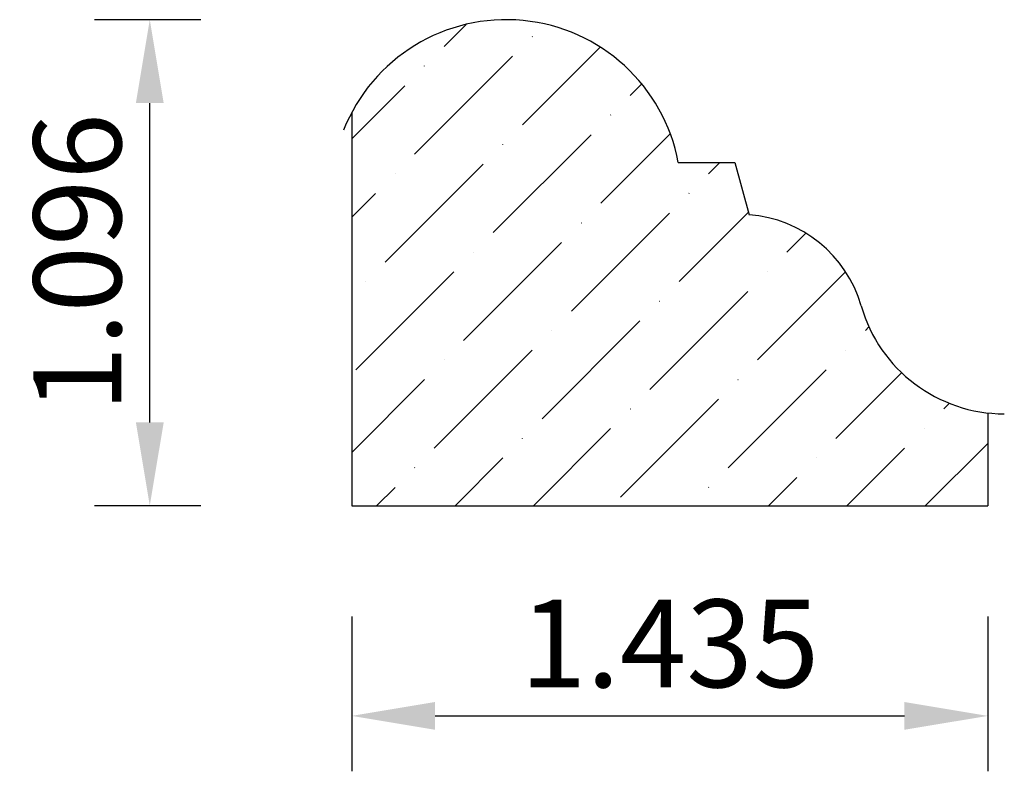
# Model space of a CAD drawing. Units: inches. Extents: x 23.68 to 25.9, y -3.69 to -1.99.
import ezdxf

# ---------------------------------------------------------------- set-up
doc = ezdxf.new("R2010")
doc.units = ezdxf.units.IN
doc.header["$MEASUREMENT"] = 0
doc.layers.get('0').update_dxf_attribs({"color": 18, "linetype": 'CONTINUOUS'})
doc.layers.get('DEFPOINTS').update_dxf_attribs({"linetype": 'CONTINUOUS'})
doc.styles.get("Standard").update_dxf_attribs({"font": 'Times New Roman.ttf'})
doc.dimstyles.get("Standard").update_dxf_attribs({"dimtxt": 0.15, "dimasz": 0.25, "dimexe": 0.125, "dimexo": 0.0625, "dimgap": 0.0625, "dimtad": 1, "dimtih": 1, "dimrnd": 0.01, "dimzin": 1, "dimdsep": 46, "dimtxsty": 'Standard', "dimcen": 0, "dimazin": 0, "dimtfac": 1, "dimtdec": 3, "dimtmove": 0, "dimatfit": 3, "dimfxl": 1, "dimtolj": 1, "dimtzin": 0, "dimarcsym": 0})

# ---------------------------------------------------------------- blocks, each defined once
blk = doc.blocks.new('*D2')
at = {"color": 7, "linetype": 'ByBlock', "transparency": 16777216}
for p, q in [((24.4301, -3.3408), (24.4301, -3.6898)), ((25.8646, -3.3408), (25.8646, -3.6898)), ((24.6181, -3.5648), (25.6766, -3.5648))]:
    blk.add_line(p, q, dxfattribs=at)
at = {"color": 7, "transparency": 16777216}
for points in [[(24.6181, -3.5334), (24.6181, -3.5961), (24.4301, -3.5648)], [(25.6766, -3.5961), (25.6766, -3.5334), (25.8646, -3.5648)]]:
    blk.add_solid(points, dxfattribs=at)
at = {"layer": 'DEFPOINTS', "color": 0, "transparency": 16777216}
for p in [(24.4301, -3.0908), (25.8646, -3.0908), (25.8646, -3.5648)]:
    blk.add_point(p, dxfattribs=at)
at = {"color": 7, "transparency": 16777216, "insert": (25.1473, -3.4013), "char_height": 0.198, "attachment_point": 5}
blk.add_mtext('\\A1;1.435', dxfattribs=at)
blk = doc.blocks.new('*D4')
at = {"color": 7, "linetype": 'ByBlock', "transparency": 16777216}
for p, q in [((24.09, -1.9944), (23.8497, -1.9944)), ((23.9747, -2.9028), (23.9747, -2.1824)), ((24.09, -3.0908), (23.8497, -3.0908))]:
    blk.add_line(p, q, dxfattribs=at)
at = {"color": 7, "transparency": 16777216}
for points in [[(24.0061, -2.1824), (23.9434, -2.1824), (23.9747, -1.9944)], [(23.9434, -2.9028), (24.0061, -2.9028), (23.9747, -3.0908)]]:
    blk.add_solid(points, dxfattribs=at)
at = {"layer": 'DEFPOINTS', "color": 0, "transparency": 16777216}
for p in [(23.9747, -1.9944), (24.34, -1.9944), (24.34, -3.0908)]:
    blk.add_point(p, dxfattribs=at)
at = {"color": 7, "transparency": 16777216, "insert": (23.8113, -2.5426), "char_height": 0.198, "attachment_point": 5, "rotation": 90}
blk.add_mtext('\\A1;1.096', dxfattribs=at)

msp = doc.modelspace()

# ---------------------------------------------------------------- hatches: boundary and pattern name
at = {"linetype": 'Continuous'}
h = msp.add_hatch(dxfattribs=at)
h.set_pattern_fill('ANSI36', style=0)
h.set_pattern_definition([(45, (0, 0), (0.06629126, 0.24306796), [0.3125, -0.0625, 0.0004375, -0.0620625])])
h.paths.add_polyline_path([(24.4301, -2.2039), (24.4301, -3.0908), (25.8646, -3.0908), (25.8646, -2.8812), (25.8475, -2.8789), (25.8306, -2.8757), (25.8139, -2.8716), (25.7974, -2.8666), (25.7812, -2.8608), (25.7652, -2.8542), (25.7497, -2.8468), (25.7346, -2.8386), (25.7198, -2.8296), (25.7056, -2.8199), (25.6919, -2.8095), (25.6788, -2.7984), (25.6662, -2.7866), (25.6542, -2.7742), (25.6429, -2.7612), (25.6323, -2.7476), (25.6224, -2.7335), (25.6133, -2.7189), (25.6049, -2.7039), (25.5972, -2.6884), (25.5904, -2.6726), (25.5844, -2.6565), (25.5792, -2.6401), (25.5749, -2.6263), (25.5699, -2.6127), (25.5642, -2.5994), (25.5578, -2.5865), (25.5508, -2.5738), (25.5431, -2.5616), (25.5349, -2.5497), (25.526, -2.5383), (25.5166, -2.5274), (25.5066, -2.5169), (25.4962, -2.5069), (25.4852, -2.4975), (25.4738, -2.4887), (25.4619, -2.4805), (25.4496, -2.4728), (25.437, -2.4658), (25.424, -2.4595), (25.4107, -2.4538), (25.3972, -2.4488), (25.3834, -2.4445), (25.3694, -2.4409), (25.3552, -2.438), (25.341, -2.4358), (25.3266, -2.4344), (25.2941, -2.3167), (25.2068, -2.3167), (25.2067, -2.3187), (25.2066, -2.3208), (25.2063, -2.3229), (25.2059, -2.3249), (25.2054, -2.3269), (25.2049, -2.3289), (25.2042, -2.3309), (25.2034, -2.3328), (25.2025, -2.3347), (25.2015, -2.3365), (25.2004, -2.3383), (25.1992, -2.34), (25.198, -2.3417), (25.1966, -2.3433), (25.1952, -2.3448), (25.1937, -2.3462), (25.1921, -2.3476), (25.1905, -2.3489), (25.1888, -2.3501), (25.187, -2.3512), (25.1852, -2.3522), (25.1833, -2.3531), (25.1814, -2.3539), (25.1794, -2.3546), (25.1774, -2.3552), (25.1754, -2.3557), (25.1734, -2.3561), (25.1713, -2.3564), (25.1692, -2.3566), (25.1672, -2.3567), (25.1651, -2.3566), (25.163, -2.3565), (25.1609, -2.3562), (25.1589, -2.3559), (25.1569, -2.3554), (25.1548, -2.3548), (25.1529, -2.3542), (25.1509, -2.3534), (25.1491, -2.3525), (25.1472, -2.3515), (25.1454, -2.3505), (25.1437, -2.3493), (25.142, -2.3481), (25.1404, -2.3467), (25.1389, -2.3453), (25.1374, -2.3438), (25.1361, -2.3423), (25.1348, -2.3406), (25.1336, -2.3389), (25.1325, -2.3372), (25.1314, -2.3354), (25.1305, -2.3335), (25.1297, -2.3316), (25.129, -2.3296), (25.1283, -2.3276), (25.1278, -2.3256), (25.1274, -2.3236), (25.1271, -2.3215), (25.1269, -2.3195), (25.1268, -2.3174), (25.1268, -2.3153), (25.1269, -2.3132), (25.1272, -2.3112), (25.1275, -2.3091), (25.128, -2.3071), (25.1285, -2.3051), (25.1292, -2.3031), (25.1299, -2.3011), (25.1308, -2.2992), (25.1317, -2.2974), (25.1328, -2.2956), (25.1339, -2.2939), (25.1352, -2.2922), (25.1365, -2.2906), (25.1379, -2.289), (25.1394, -2.2876), (25.1409, -2.2862), (25.1425, -2.2849), (25.1442, -2.2836), (25.146, -2.2825), (25.1478, -2.2815), (25.1496, -2.2805), (25.1515, -2.2797), (25.1535, -2.2789), (25.1555, -2.2783), (25.1575, -2.2778), (25.1512, -2.2584), (25.144, -2.2394), (25.1358, -2.2208), (25.1267, -2.2027), (25.1166, -2.1851), (25.1057, -2.1679), (25.0939, -2.1514), (25.0812, -2.1355), (25.0678, -2.1203), (25.0536, -2.1058), (25.0386, -2.092), (25.023, -2.0791), (25.0067, -2.0669), (24.9898, -2.0556), (24.9724, -2.0452), (24.9545, -2.0357), (24.936, -2.0271), (24.9172, -2.0195), (24.898, -2.0129), (24.8785, -2.0072), (24.8587, -2.0026), (24.8387, -1.999), (24.8186, -1.9964), (24.7983, -1.9949), (24.778, -1.9944), (24.7577, -1.995), (24.7375, -1.9966), (24.7173, -1.9992), (24.6973, -2.0029), (24.6776, -2.0076), (24.6581, -2.0133), (24.6389, -2.02), (24.6201, -2.0276), (24.6017, -2.0363), (24.5838, -2.0459), (24.5664, -2.0563), (24.5496, -2.0677), (24.5333, -2.0799), (24.5177, -2.0929), (24.5029, -2.1067), (24.4887, -2.1213), (24.4753, -2.1366), (24.4627, -2.1525), (24.451, -2.1691), (24.4401, -2.1862)])

# ---------------------------------------------------------------- linework, layer by layer
at = {"color": 7, "linetype": 'Continuous'}
for p, q in [((24.4301, -2.2039), (24.4301, -3.0908)), ((25.1668, -2.3167), (25.2941, -2.3167)), ((25.2941, -2.3167), (25.3266, -2.4344)), ((25.8646, -2.8812), (25.8646, -3.0908)), ((24.4301, -3.0908), (25.8646, -3.0908))]:
    msp.add_line(p, q, dxfattribs=at)
for centre, radius, start, end in [((24.7787, -2.3892), 0.3948, 10.5894, 158.4075), ((25.3053, -2.7185), 0.285, 15.9871, 85.7158), ((25.902, -2.5476), 0.3358, 195.9871, 270)]:
    msp.add_arc(centre, radius, start, end, dxfattribs=at)

# ---------------------------------------------------------------- dimensions: what is measured, and where the dimension line sits
for p1, p2, distance, picture, middle in [((24.34, -3.0908), (24.34, -1.9944), 0.3653, '*D4', (23.8113, -2.5426)), ((24.43007, -3.09079), (25.86459, -3.09079), -0.47396, '*D2', (25.14733, -3.40127))]:
    dim = msp.add_aligned_dim(p1=p1, p2=p2, distance=distance, dimstyle='Standard', override={"dimtxt": 0.198, "dimasz": 0.188, "dimexo": 0.25, "dimtih": 0, "dimdec": 3, "dimrnd": 0.001, "dimzin": 3, "dimclrd": 7, "dimclre": 7, "dimclrt": 7, "dimtdec": 4, "dimfxl": 1, "dimfxlon": 0, "dimfrac": 0}, dxfattribs=at)
    dim.commit()
    dim.dimension.update_dxf_attribs({"geometry": picture, "text_midpoint": middle})

doc.saveas('drawing.dxf')
